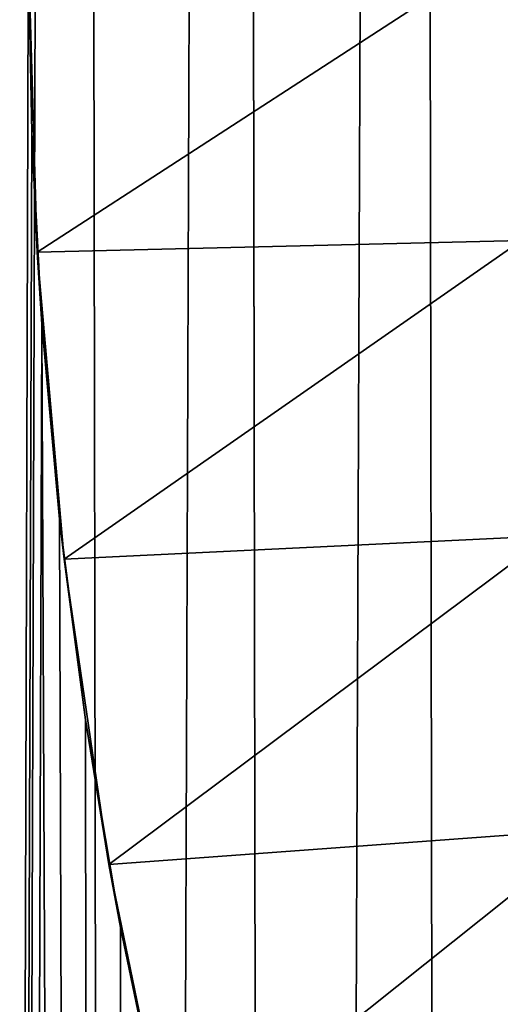
# Model space of a CAD drawing. Extents: x -235 to 35, y -2 to 95.
# Drawn here: x -212 to -210, y 44 to 46 of the extents above; entities that cross this region are included whole.
import ezdxf

# ---------------------------------------------------------------- set-up
doc = ezdxf.new("R2010")
doc.units = 0
doc.header["$MEASUREMENT"] = 0

msp = doc.modelspace()

# ---------------------------------------------------------------- linework, layer by layer
for points in [[(-211.620987, 4.2, 5.484077), (-211.5, 46.200001, 5.733454), (-211.835114, 74.397011, 5.005256)], [(-211.620987, 4.2, -5.484077), (-211.695709, 74.212624, -5.322865), (-211.394852, 73.834114, -5.93968)], [(-211.301239, 4.2, -6.115924), (-211.620987, 4.2, -5.484077), (-211.394852, 73.834114, -5.93968)], [(-211.301239, 4.2, -6.115924), (-211.394852, 73.834114, -5.93968), (-211.053192, 73.43325, -6.553576)], [(-210.947159, 4.2, -6.729197), (-211.301239, 4.2, -6.115924), (-211.053192, 73.43325, -6.553576)], [(-210.947159, 4.2, -6.729197), (-211.053192, 73.43325, -6.553576), (-210.672501, 73.018639, -7.156819)], [(-210.559845, 4.2, -7.322033), (-210.947159, 4.2, -6.729197), (-210.672501, 73.018639, -7.156819)], [(-210.559845, 4.2, -7.322033), (-210.672501, 73.018639, -7.156819), (-210.298813, 72.640785, -7.684854)], [(-210.140457, 4.2, -7.892633), (-210.559845, 4.2, -7.322033), (-210.298813, 72.640785, -7.684854)], [(-211.620987, 4.2, 5.484077), (-211.492722, 45.790688, 5.748043), (-211.5, 46.200001, 5.733454)], [(-211.492722, 45.790688, 5.748043), (-211.480545, 45.531334, 20.35), (-211.5, 46.200001, 20.35)], [(-211.5, 46.200001, 5.733454), (-211.492722, 45.790688, 5.748043), (-211.5, 46.200001, 20.35)], [(-210.449997, 46.200001, 20.35), (-211.5, 46.200001, 20.35), (-211.480545, 45.531334, 20.35)], [(-210.430176, 45.55669, 20.35), (-210.449997, 46.200001, 20.35), (-211.480545, 45.531334, 20.35)], [(-211.620987, 4.2, 5.484077), (-211.470352, 45.37468, 5.792552), (-211.492722, 45.790688, 5.748043)], [(-211.492722, 45.790688, 5.748043), (-211.470352, 45.37468, 5.792552), (-211.480545, 45.531334, 20.35)], [(-210.430176, 45.55669, 20.35), (-211.480545, 45.531334, 20.35), (-211.422241, 44.864933, 20.35)], [(-210.370789, 44.915817, 20.35), (-210.430176, 45.55669, 20.35), (-211.422241, 44.864933, 20.35)], [(-211.470352, 45.37468, 5.792552), (-211.422241, 44.864933, 20.35), (-211.480545, 45.531334, 20.35)], [(-211.620987, 4.2, 5.484077), (-211.301239, 4.2, 6.115924), (-211.470352, 45.37468, 5.792552)], [(-211.301239, 4.2, 6.115924), (-211.432037, 44.951591, 5.867795), (-211.470352, 45.37468, 5.792552)], [(-211.470352, 45.37468, 5.792552), (-211.432037, 44.951591, 5.867795), (-211.422241, 44.864933, 20.35)], [(-211.301239, 4.2, 6.115924), (-211.376129, 44.51664, 5.975466), (-211.432037, 44.951591, 5.867795)], [(-211.432037, 44.951591, 5.867795), (-211.376129, 44.51664, 5.975466), (-211.422241, 44.864933, 20.35)], [(-210.370789, 44.915817, 20.35), (-211.422241, 44.864933, 20.35), (-211.325287, 44.203045, 20.35)], [(-210.272064, 44.279816, 20.35), (-210.370789, 44.915817, 20.35), (-211.325287, 44.203045, 20.35)], [(-211.376129, 44.51664, 5.975466), (-211.325287, 44.203045, 20.35), (-211.422241, 44.864933, 20.35)], [(-211.301239, 4.2, 6.115924), (-211.300262, 44.065933, 6.11774), (-211.376129, 44.51664, 5.975466)], [(-211.376129, 44.51664, 5.975466), (-211.300262, 44.065933, 6.11774), (-211.325287, 44.203045, 20.35)], [(-210.272064, 44.279816, 20.35), (-211.325287, 44.203045, 20.35), (-211.190018, 43.547916, 20.35)], [(-210.134384, 43.6511, 20.35), (-210.272064, 44.279816, 20.35), (-211.190018, 43.547916, 20.35)], [(-211.300262, 44.065933, 6.11774), (-211.190018, 43.547916, 20.35), (-211.325287, 44.203045, 20.35)], [(-211.301239, 4.2, 6.115924), (-211.201553, 43.597084, 6.296639), (-211.300262, 44.065933, 6.11774)], [(-211.300262, 44.065933, 6.11774), (-211.201553, 43.597084, 6.296639), (-211.190018, 43.547916, 20.35)]]:
    msp.add_3dface(points)

doc.saveas('drawing.dxf')
